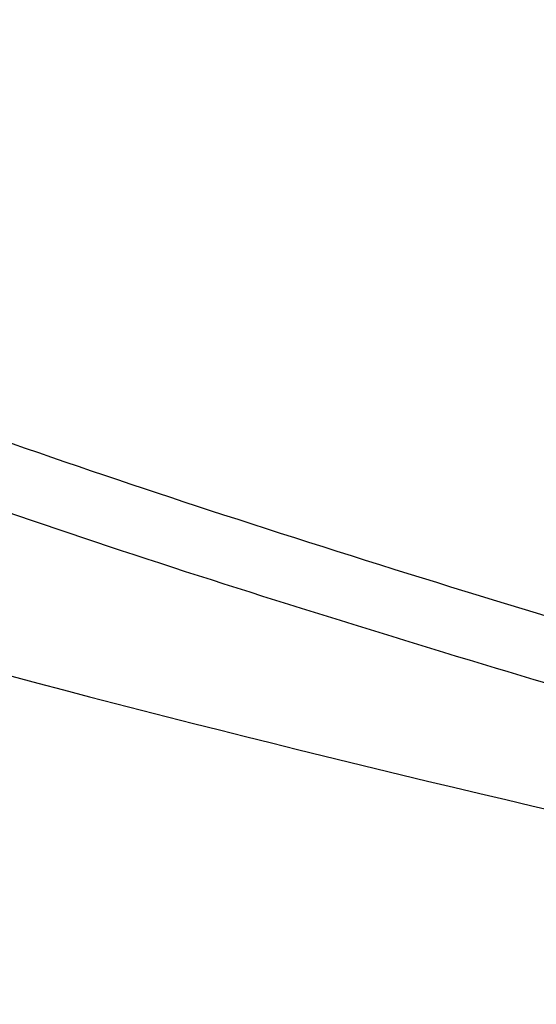
# Model space of a CAD drawing. Units: inches. Extents: x 0 to 160, y 0 to 100.
# Drawn here: x 38 to 38, y 9 to 9 of the extents above; entities that cross this region are included whole.
import ezdxf

# ---------------------------------------------------------------- set-up
doc = ezdxf.new("R2010")
doc.units = ezdxf.units.IN
doc.header["$MEASUREMENT"] = 0
doc.layers.add('1', color=7, linetype='Continuous')

msp = doc.modelspace()

# ---------------------------------------------------------------- linework, layer by layer
at = {"layer": '1', "linetype": 'Continuous'}
for points, knots in [([(37.43487439849889, 10.68937989497564), (37.35346819231711, 10.64648540588107), (37.19853081422264, 10.54453673423151), (37.00019113841574, 10.34925855099911), (36.84238407951818, 10.1181583587547), (36.73042082364429, 9.859054579467482), (36.66786056049898, 9.580563815283057), (36.65663782591184, 9.291950559625292), (36.69023025422268, 9.051302948322444), (36.7420114205612, 8.863152742735764), (36.81029876051036, 8.678655632896806), (36.92523830420362, 8.459315340294523), (37.07565531729745, 8.262276708683856), (37.21446104916015, 8.121653807274669), (37.36406204286106, 7.993829062211915), (37.56951367973454, 7.859421217250855), (37.8380138398212, 7.74403238440911), (38.11954619400206, 7.678516774940107), (38.40473590962085, 7.665153911507076), (38.59233218776592, 7.691600648684215), (38.68323822252989, 7.713452868436178)], [0, 0, 0, 0, 0.0601321611, 0.1203009459, 0.1807969553, 0.2418637903, 0.3036650063, 0.3662644438, 0.4296212572, 0.4615740647, 0.4936580385, 0.5580433837, 0.6225748418, 0.6548369657, 0.687031614, 0.7510339803, 0.8144243265000001, 0.877061839, 0.9389007947, 1, 1, 1, 1]), ([(39.15926493901463, 7.855828079531165), (39.11785930633289, 7.829875486696181), (39.0322994585182, 7.781990954176507), (38.89736164144381, 7.723103074239333), (38.75680722084928, 7.677582807865036), (38.56326827693158, 7.635139040876965), (38.31298652423868, 7.617358273821736), (38.06248762390771, 7.647010865042574), (37.86638065142017, 7.698111844617159), (37.7220052917661, 7.75007033842823), (37.58213387179751, 7.815080179160503), (37.40301459868772, 7.918493367991431), (37.19627670708871, 8.077436186542144), (36.98450038879002, 8.30839475336117), (36.81544420936063, 8.572233796944346), (36.71471502335282, 8.81276847853107), (36.66059585699043, 9.01239074344059), (36.63355445331365, 9.164242671979736), (36.62028250194783, 9.317107746641085), (36.62108098831379, 9.519761434195715), (36.65653594208163, 9.769504840054395), (36.73778824366002, 10.00689698699509), (36.82835763320293, 10.18312384990051), (36.90833870131394, 10.30734397228636), (36.99980439994363, 10.42271296585724), (37.06799418879348, 10.49316552623961), (37.1036806691169, 10.52654872859759)], [0, 0, 0, 0, 0.0302074818, 0.0604921386, 0.09087175310000001, 0.1213823284, 0.1828112707, 0.2449698043, 0.2763655149, 0.3079424498, 0.3396873034, 0.3715813077, 0.4356573978, 0.5000002007, 0.5643429889, 0.6284190385, 0.6603130143, 0.6920578356999999, 0.7236347340000001, 0.7550304063, 0.8171888629, 0.8786177356999999, 0.9091282852, 0.9395078784, 0.9697925208, 1, 1, 1, 1]), ([(37.38437166115602, 9.313184389002998), (37.38678479257362, 9.322102785782334), (37.39226589760858, 9.339725570707486), (37.4060070135971, 9.373771612188392), (37.42800562393916, 9.413924424707801), (37.46142289460897, 9.457190144822306), (37.50069280291211, 9.494908947149014), (37.54464459130179, 9.526931236361378), (37.60824819476204, 9.561984223227881), (37.69487521477424, 9.592243188586252), (37.78571925305789, 9.606154946235364), (37.85945911549481, 9.608701100251636), (37.9152003945261, 9.60643966132622), (37.97090918235665, 9.60031564601897), (38.02637460976587, 9.590638731648795), (38.08136427873035, 9.57740417760553), (38.15385110227055, 9.555022196137287), (38.24217009323058, 9.518505478011065), (38.3425307073918, 9.46189088247931), (38.435400340613, 9.39245328716035), (38.51768765054987, 9.310091713342189), (38.57445141201026, 9.230992600180542), (38.6099439758533, 9.16213084981402), (38.63066816118373, 9.108076345841909), (38.64470277882958, 9.052240181357519), (38.65118793992372, 8.995461251688283), (38.64975414653748, 8.948135859144458), (38.6443690261209, 8.911047253581927), (38.64022066639575, 8.892860932172624), (38.63781668551803, 8.883887812207576)], [0, 0, 0, 0, 0.0153760807, 0.0306743605, 0.06104964769999999, 0.0912302319, 0.1213080399, 0.1513655486, 0.1814694507, 0.2419097697, 0.3029247122, 0.3336892542, 0.3646099864, 0.3956813435, 0.4268955369, 0.4582509595000001, 0.4897441654, 0.5530821885, 0.6168742000999999, 0.681041039, 0.7454632405, 0.8099292820999999, 0.8421187278, 0.8741832587, 0.9060591151, 0.9376801856, 0.9689951563, 0.9845399376999999, 1, 1, 1, 1]), ([(37.39875916756921, 9.310065263062569), (37.40111635523465, 9.318775759007366), (37.40647691211655, 9.335985577389437), (37.41995622677825, 9.369211874247156), (37.44156540110509, 9.40836004600689), (37.47441465086433, 9.450450948888573), (37.51298730378187, 9.487061141743396), (37.55611823798665, 9.518061832637358), (37.61846796526663, 9.55190627012118), (37.70325213424678, 9.58099625755014), (37.79205252090799, 9.594214474223662), (37.86409955945567, 9.596468625522647), (37.91854641229349, 9.594116777498783), (37.97295416350664, 9.588032541196043), (38.02712116584064, 9.578509790770767), (38.08082334527774, 9.565540183955562), (38.15161753116411, 9.543660705817928), (38.23789257111696, 9.508041328554754), (38.33599300360095, 9.452898879928142), (38.42686932345134, 9.385337377417017), (38.50754507477416, 9.305171047578114), (38.57441301609708, 9.213026917959468), (38.61425680458944, 9.12673104716825), (38.6329430009315, 9.053972224432727), (38.63952918080543, 8.99851829292831), (38.63805150826249, 8.943211453432667), (38.63139089641629, 8.907075008412647), (38.62668500381699, 8.889511243101623)], [0, 0, 0, 0, 0.0153764508, 0.0306737879, 0.0610452414, 0.0912222541, 0.1212990359, 0.151358836, 0.1814682959, 0.2419260224, 0.3029600378, 0.3337329387, 0.3646610303, 0.3957383859, 0.4269572991, 0.4583162484, 0.4898118325, 0.5531519725, 0.6169429857000001, 0.6811076686, 0.7455296814, 0.8100021001000001, 0.8741756057, 0.9060620672, 0.9376934011, 0.9690159401999999, 1, 1, 1, 1]), ([(37.80582278396707, 8.336087609078021), (37.8148712638764, 8.333963039593726), (37.83296822369505, 8.329713900628775), (37.86011366342393, 8.323340192180439), (37.88273486319906, 8.318028768476069), (37.90083182301862, 8.313779629511117), (37.91440454288443, 8.310592775286494), (37.92571514276972, 8.307937063436583), (37.93476362267995, 8.305812493952288), (37.94041892262487, 8.304484638030516), (37.94494316257772, 8.303422353278364), (37.94833634254576, 8.30262563975495), (37.95172952250653, 8.301828926074194), (37.95455717249899, 8.30116499850348), (37.95681929243131, 8.300633855330233), (37.95851588255721, 8.30023550099915), (37.95992970708869, 8.299903529357579), (37.96106076800663, 8.29963797380671), (37.96190906017148, 8.29943874767261), (37.9626159815067, 8.299272915054388), (37.96311080446287, 8.299156461007186), (37.96339359475462, 8.299090495455602), (37.96360559081006, 8.299039388503587), (37.96381795636501, 8.298994522885295), (37.96410493343558, 8.298999277006914), (37.96460536210873, 8.298977510058393), (37.96532119144706, 8.298962144074466), (37.96617978804954, 8.29893697205054), (37.96732472275801, 8.298905761223722), (37.96875584336851, 8.298865940786271), (37.97047320855347, 8.298818501605382), (37.97276302166358, 8.298755128904958), (37.97677019792775, 8.298644282806634), (37.98249473371527, 8.298485901888597), (37.9893641774039, 8.298295857365446), (37.99623362089244, 8.298105809475345), (38.00310306443555, 8.297915762483825), (38.0122623224712, 8.297662366184085), (38.02371139502577, 8.297345620916275), (38.03745028208925, 8.2969655265467), (38.05118916915183, 8.296585432192586), (38.06492805621076, 8.296205337830287), (38.0763771287626, 8.295888592530645), (38.08553638680553, 8.295635196290931), (38.09240583033682, 8.295445149117512), (38.09927527386901, 8.295255101920446), (38.10499981014038, 8.295096729322466), (38.10957943916821, 8.294970031101656), (38.11244170729026, 8.294890845030494), (38.11473152183282, 8.294827495447606), (38.11644888262038, 8.294779985258828), (38.11816624386086, 8.294732467428474), (38.1195973768132, 8.294692893050268), (38.12074228634503, 8.294661180211477), (38.12160095983347, 8.294637541298215), (38.1223165486241, 8.294617378715628), (38.1228889578648, 8.294602288164896), (38.12324685434544, 8.29459048952296), (38.12349709991543, 8.294586973877557), (38.12364053854219, 8.294577543503436), (38.12378134430548, 8.294612405026527), (38.12395825299029, 8.294640816589634), (38.12424080313997, 8.294694749483568), (38.1245941630101, 8.294759269018613), (38.12544208498696, 8.294916499912432), (38.12671402745548, 8.295151345121411), (38.12840991679025, 8.29546504342008), (38.13067111442763, 8.295883108239394), (38.13349760740823, 8.296405757739848), (38.13688940072336, 8.29703290782956), (38.14141179120691, 8.297869118188572), (38.14706477951461, 8.298914377621003), (38.15384836539636, 8.300168690447862), (38.16289314660446, 8.301841107023137), (38.17419912310527, 8.303931627924356), (38.18776629490787, 8.306440252924148), (38.20133346671139, 8.308948877948495), (38.214900638514, 8.31145750296011), (38.22846781031387, 8.313966127991733), (38.23977378683287, 8.316056648802004), (38.24881856800278, 8.31772906555463), (38.25560215399821, 8.318983377845797), (38.26238573954618, 8.320237691164692), (38.2680387288998, 8.321282949066443), (38.27256111724694, 8.322119162554117), (38.27538761711696, 8.322641779664735), (38.2773661526877, 8.323007644342141), (38.27849676687276, 8.323216658708333), (38.27934466431782, 8.323373563637432), (38.28005144682504, 8.323503858550538), (38.28061642130126, 8.323609124467765), (38.2809705585147, 8.323672570302477), (38.28125151356983, 8.32372869834191), (38.28146867711314, 8.323756087471992), (38.28166122901041, 8.323839618518576), (38.28191951041629, 8.323947467708166), (38.282241832983, 8.324083486334274), (38.28275784482105, 8.324300441526901), (38.28340275836456, 8.324571866507284), (38.28443467662021, 8.325006017372942), (38.28572455503001, 8.325548750250817), (38.28727241742729, 8.32620001074767), (38.28933623105752, 8.327068364695805), (38.29191599908938, 8.328153804857465), (38.29501172030143, 8.329456334026617), (38.29810744162808, 8.330758862936563), (38.30223507002631, 8.332495568238954), (38.30739460553434, 8.334666449833747), (38.31358604814034, 8.337271507762779), (38.31977749074633, 8.33987656569181), (38.32596893334869, 8.342481623617203), (38.33422419015608, 8.345955034188336), (38.34454326116759, 8.35029679740066), (38.35692614637685, 8.355506913251446), (38.36930903158884, 8.36071702910587), (38.37962810260126, 8.365058792318194), (38.3878833594041, 8.368532202889327), (38.39407480201464, 8.371137260806535), (38.40026624460063, 8.373742318774674), (38.40542578016777, 8.375913200251233), (38.40955340844778, 8.377649905798279), (38.41264913013276, 8.378952433967896), (38.41574484999876, 8.380254965908279), (38.41832462221885, 8.381340397439743), (38.42038842730983, 8.382208768991148), (38.42167833437236, 8.382751441278486), (38.42271019387283, 8.383185716361112), (38.42348426962837, 8.383511046869643), (38.4242576539433, 8.383837811976008), (38.42490429473094, 8.384105647397263), (38.4253527226798, 8.384301889109082), (38.42561555638042, 8.384400356023178), (38.42583907094343, 8.384580402448336), (38.42613192694773, 8.384777527810655), (38.42659297291596, 8.385108538460116), (38.42717185645563, 8.385516956913051), (38.42809663048649, 8.38617341339679), (38.42925309095938, 8.386992961258983), (38.43110315221077, 8.388304809455548), (38.43341582331743, 8.389944423554624), (38.43619098811234, 8.391912044554118), (38.4389661637548, 8.393879643061808), (38.44266639415184, 8.396503115593731), (38.44729168345168, 8.399782453566075), (38.4528420300536, 8.403717660283036), (38.45839237680195, 8.407652866696225), (38.46579283908488, 8.412899808684159), (38.47504341695151, 8.419458486133152), (38.48614411038818, 8.42732889908595), (38.49724480382577, 8.435199312038748), (38.50834549726244, 8.443069724991545), (38.51759607513634, 8.449628402440538), (38.52499653740381, 8.454875344428473), (38.53054688419127, 8.458810550841662), (38.5351721729163, 8.462089889770795), (38.53887240448296, 8.464713360345485), (38.54164757656565, 8.46668096483765), (38.54442275471467, 8.468648563365349), (38.54719791017999, 8.470616184180216), (38.5495106103059, 8.472255798885016), (38.55136061237647, 8.473567645841939), (38.55251722345167, 8.474387196853712), (38.55344168835256, 8.475043646873672), (38.55402135891984, 8.475452081783004), (38.55448078935262, 8.475783058652922), (38.55477775841939, 8.475980270022518), (38.55495685256903, 8.476195473369188), (38.55514614608512, 8.476400659920472), (38.55547265829011, 8.476764402783118), (38.55594158338829, 8.477281600727764), (38.55669047798312, 8.478110478203888), (38.55762707160068, 8.479146108180174), (38.55875078046722, 8.480389063991169), (38.56024913003023, 8.48204626859362), (38.56212204260066, 8.484117798302321), (38.56436954812091, 8.486603623699665), (38.56736621850598, 8.489918061137104), (38.57261039337629, 8.495718324987791), (38.58010207088012, 8.504004417074356), (38.58909208426269, 8.513947727203885), (38.59808209754158, 8.523891037436186), (38.60707211084866, 8.533834347636656), (38.61606212414392, 8.543777657853497), (38.62505213746738, 8.553720968042143), (38.63404215068715, 8.563664278329924), (38.64153382869574, 8.571950369936275), (38.6467780026602, 8.577750634644616), (38.64977467449864, 8.581065070707808), (38.65202217555782, 8.583550900334302), (38.65389510209263, 8.585622416802579), (38.65539342316026, 8.587279648412476), (38.65651721906181, 8.5885225217514), (38.65745354036846, 8.589558409747696), (38.65820299052632, 8.590386760814653), (38.65867050173495, 8.59090529845227), (38.65899955338466, 8.591266635136634), (38.65918477634898, 8.591475678624846), (38.65938054215587, 8.591675085215428), (38.65954968626977, 8.591993413447852), (38.65983656630999, 8.59248788547913), (38.66018960257372, 8.593111061204326), (38.66075756990051, 8.594105300247719), (38.6614664644236, 8.595349072196512), (38.66260129069508, 8.597338563416741), (38.66401961935264, 8.599825614081709), (38.66572170127404, 8.602809994865055), (38.66742375974229, 8.6057943970861), (38.66912582448697, 8.608778793570053), (38.67139524195557, 8.612757990888639), (38.67423201454187, 8.617731986845428), (38.67763614132093, 8.623700782290797), (38.68217497714397, 8.631659176117608), (38.68784852188003, 8.641607168432273), (38.69465677558094, 8.653544759192044), (38.70146502927821, 8.665482349960001), (38.70827328297912, 8.677419940727958), (38.71394682771881, 8.687367933034437), (38.71848566353822, 8.695326326869434), (38.72188979032182, 8.701295122278424), (38.72529391741557, 8.707263917561903), (38.72813068902235, 8.712237914030737), (38.73040010849093, 8.71621711031068), (38.73210216712835, 8.719201509964222), (38.73380424851405, 8.722185900286348), (38.73522257882144, 8.724672921286327), (38.73635740172688, 8.726662473003415), (38.73706630481377, 8.727906090995674), (38.73763425457366, 8.728900646054825), (38.7379873355618, 8.729523017223727), (38.73827412379762, 8.730019140774601), (38.7384435016362, 8.73033326432207), (38.73860159858907, 8.730575295322268), (38.73867720865621, 8.730851160601304), (38.73883371699469, 8.731324002345644), (38.73904465130965, 8.732004678905213), (38.73930319473914, 8.732819266684345), (38.73956028760915, 8.733634449452182), (38.73990358475442, 8.734721151991579), (38.74033253270284, 8.736079601326054), (38.74101894638409, 8.738253080487738), (38.74187693021088, 8.740969943089766), (38.74290652506954, 8.744230172361057), (38.74393611610833, 8.74749040319577), (38.74530890549852, 8.751837377093324), (38.747024891774, 8.757271094660354), (38.74908407550231, 8.763791555653114), (38.75114325917968, 8.77031201667225), (38.75388883743165, 8.779005964688366), (38.75732081023909, 8.78987339970783), (38.76143917761294, 8.80291432173155), (38.76555754498679, 8.815955243758907), (38.76898951780151, 8.82682267877837), (38.77173509604984, 8.835516626794487), (38.77379427973449, 8.842037087806347), (38.77585346342369, 8.848557548821844), (38.77791264711288, 8.855078009833704), (38.77962863351024, 8.860511727346164), (38.78100142265214, 8.86485870134922), (38.78203101443944, 8.868118931872885), (38.78306060649049, 8.87137916230651), (38.78391859904934, 8.874096021298755), (38.78460499492724, 8.87626950781825), (38.78511978682911, 8.877899624546188), (38.78554879600199, 8.879258049306117), (38.78589196763244, 8.88034480223152), (38.78610653121507, 8.881023992935951), (38.78627799585649, 8.8815674139166), (38.78638558616024, 8.881906895924402), (38.7864706851957, 8.882178839082115), (38.78653717414784, 8.882381817455752), (38.78654708564375, 8.882605582298055), (38.78658006229819, 8.882896675141382), (38.78661451680966, 8.883263027125139), (38.78667342572282, 8.883847800909024), (38.78674576439664, 8.884579244829837), (38.78683312610849, 8.88545677351496), (38.78694941469951, 8.8866268829249), (38.78715300996339, 8.888674541238942), (38.78744381326271, 8.891599784704084), (38.78790912485658, 8.8962801645782), (38.78849075531764, 8.9021306427355), (38.78918871573899, 8.909151215105993), (38.78988667512806, 8.916171787853926), (38.79081728800668, 8.925532551389296), (38.79198055397922, 8.937233505849434), (38.79337647320301, 8.95127465118432), (38.79477239240771, 8.965315796526482), (38.79616831162423, 8.979356941865007), (38.79756423082165, 8.99339808720353), (38.79872749688059, 9.005099041652755), (38.79965810958549, 9.014459805211771), (38.80035606949843, 9.021480377885126), (38.80093770153746, 9.027330855093822), (38.80140300991627, 9.0320112369088), (38.80175198368727, 9.035521523140886), (38.80204281906174, 9.038446762070379), (38.80227543375861, 9.040786952310299), (38.80245004125084, 9.042542097464064), (38.80258057756112, 9.043858449251019), (38.80266825484489, 9.044736028132974), (38.80270381506182, 9.045101669589457), (38.80273453069151, 9.04539422103855), (38.80274854530546, 9.045576978191747), (38.80277162850655, 9.045723384346019), (38.80275137179399, 9.0458690587827), (38.80272863090397, 9.046124203606013), (38.80268951327855, 9.046488584262733), (38.80263063094719, 9.047071655885446), (38.80255575656577, 9.04780047394408), (38.80246645154205, 9.048675064802154), (38.80234718806935, 9.049841182735435), (38.80219817396357, 9.05129883125548), (38.80201932906914, 9.053048009007142), (38.80184049165621, 9.054797186885224), (38.80160203916023, 9.057129424015073), (38.8013039744352, 9.060044720436707), (38.80082707037275, 9.064709194708229), (38.80023094047067, 9.070539787546949), (38.79951558451069, 9.077536498951957), (38.79880022857344, 9.084533210361514), (38.79784642064408, 9.093862158900919), (38.79665416074261, 9.105523344581997), (38.79522344885265, 9.119516767392923), (38.79379273697089, 9.133510190207488), (38.79236202507366, 9.147503613022963), (38.79116976519947, 9.159164798700402), (38.79021595721099, 9.168493747239808), (38.78950060145928, 9.17549045865664), (38.78878524479808, 9.182487170030726), (38.78806989153748, 9.189483881553969), (38.78747375324622, 9.195314474027072), (38.78705647715617, 9.19939588966892), (38.78681800134075, 9.201728125759217), (38.78663923556144, 9.20347730682235), (38.7864899739476, 9.204934944975975), (38.78637121543181, 9.206101084062283), (38.78628036830162, 9.206975610326225), (38.78621031866771, 9.207704630483676), (38.78615018366384, 9.208214457369394), (38.78613315293171, 9.208506547778342), (38.78607155499833, 9.208723472511082), (38.78600366500598, 9.208940121065751), (38.78591533975452, 9.20922908213717), (38.78575974799844, 9.209734719129045), (38.78553800866814, 9.210457081156818), (38.78527169264055, 9.211323905546777), (38.78491668454228, 9.21247967490828), (38.78447289698636, 9.213924385405079), (38.7839403636641, 9.215658038515102), (38.7832303151323, 9.217969575818387), (38.78234275587295, 9.220858997506838), (38.78127768415982, 9.224326303506786), (38.78021261260858, 9.227793609514919), (38.77879251714842, 9.232416684187882), (38.77701739784482, 9.238195527531133), (38.77417720694723, 9.24744167687706), (38.77062696832911, 9.258999363562651), (38.76636668198319, 9.272868587586089), (38.76068630019165, 9.29136088628249), (38.75358582295087, 9.314476259656402), (38.74506525026629, 9.34221470769964), (38.73938486847476, 9.36070700639695), (38.73654467757717, 9.369953155747424)], [0, 0, 0, 0, 0.015625, 0.03125, 0.046875, 0.0546875, 0.0625, 0.0703125, 0.07421875, 0.078125, 0.080078125, 0.08203125, 0.083984375, 0.0859375, 0.0869140625, 0.087890625, 0.0888671875, 0.0893554688, 0.08984375, 0.0903320312, 0.09057617189999999, 0.0906982422, 0.0908203125, 0.0909423828, 0.09106445310000001, 0.0913085938, 0.091796875, 0.0922851562, 0.0927734375, 0.09375, 0.0947265625, 0.095703125, 0.09765625, 0.1015625, 0.10546875, 0.109375, 0.11328125, 0.1171875, 0.125, 0.1328125, 0.140625, 0.1484375, 0.15625, 0.16015625, 0.1640625, 0.16796875, 0.171875, 0.173828125, 0.17578125, 0.1767578125, 0.177734375, 0.1787109375, 0.1796875, 0.1801757812, 0.1806640625, 0.1811523438, 0.1813964844, 0.181640625, 0.1817626953, 0.1818237305, 0.1818847656, 0.1820068359, 0.1821289062, 0.1823730469, 0.1826171875, 0.18359375, 0.1845703125, 0.185546875, 0.1875, 0.189453125, 0.19140625, 0.1953125, 0.19921875, 0.203125, 0.2109375, 0.21875, 0.2265625, 0.234375, 0.2421875, 0.25, 0.25390625, 0.2578125, 0.26171875, 0.265625, 0.267578125, 0.26953125, 0.2705078125, 0.2709960938, 0.271484375, 0.2719726562, 0.2722167969, 0.2724609375, 0.2725830078, 0.2727050781, 0.2728271484, 0.2729492188, 0.2731933594, 0.2734375, 0.2739257812, 0.2744140625, 0.275390625, 0.2763671875, 0.27734375, 0.279296875, 0.28125, 0.283203125, 0.28515625, 0.2890625, 0.29296875, 0.296875, 0.30078125, 0.3046875, 0.3125, 0.3203125, 0.328125, 0.3359375, 0.33984375, 0.34375, 0.34765625, 0.3515625, 0.353515625, 0.35546875, 0.357421875, 0.359375, 0.3603515625, 0.361328125, 0.3618164062, 0.3623046875, 0.3627929688, 0.36328125, 0.3635253906, 0.3636474609000001, 0.3637695312, 0.3640136719, 0.3642578125, 0.3647460938, 0.365234375, 0.3662109375, 0.3671875, 0.369140625, 0.37109375, 0.373046875, 0.375, 0.37890625, 0.3828125, 0.38671875, 0.390625, 0.3984375, 0.40625, 0.4140625, 0.421875, 0.4296875, 0.43359375, 0.4375, 0.44140625, 0.443359375, 0.4453125, 0.447265625, 0.44921875, 0.451171875, 0.4521484375, 0.453125, 0.4536132812, 0.4541015625, 0.4543457031, 0.4545898438, 0.4547119140999999, 0.4548339844, 0.455078125, 0.4555664062, 0.4560546875, 0.45703125, 0.4580078125, 0.458984375, 0.4609375, 0.462890625, 0.46484375, 0.46875, 0.4765625, 0.484375, 0.4921875, 0.5, 0.5078125, 0.515625, 0.5234375, 0.53125, 0.53515625, 0.537109375, 0.5390625, 0.541015625, 0.5419921875, 0.54296875, 0.5439453125, 0.5444335938, 0.544921875, 0.5451660156, 0.5452880859, 0.5454101562, 0.5456542969, 0.5458984375, 0.5463867188, 0.546875, 0.5478515625, 0.548828125, 0.55078125, 0.552734375, 0.5546875, 0.556640625, 0.55859375, 0.5625, 0.56640625, 0.5703125, 0.578125, 0.5859375, 0.59375, 0.6015625, 0.609375, 0.61328125, 0.6171875, 0.62109375, 0.625, 0.626953125, 0.62890625, 0.630859375, 0.6328125, 0.6337890625, 0.634765625, 0.6352539062, 0.6357421875, 0.6359863281, 0.6362304688, 0.6363525391, 0.6364746094, 0.63671875, 0.6372070312, 0.6376953125, 0.6381835938, 0.638671875, 0.6396484375, 0.640625, 0.642578125, 0.64453125, 0.646484375, 0.6484375, 0.65234375, 0.65625, 0.66015625, 0.6640625, 0.671875, 0.6796875, 0.6875, 0.6953125, 0.69921875, 0.703125, 0.70703125, 0.7109375, 0.71484375, 0.716796875, 0.71875, 0.720703125, 0.72265625, 0.7236328125, 0.724609375, 0.7255859375, 0.7260742188, 0.7265625, 0.7268066406, 0.7270507812, 0.7271728516, 0.7272949219, 0.7274169922, 0.7275390625, 0.7277832031, 0.7280273438, 0.728515625, 0.7290039062, 0.7294921875, 0.73046875, 0.732421875, 0.734375, 0.73828125, 0.7421875, 0.74609375, 0.75, 0.7578125, 0.765625, 0.7734375, 0.78125, 0.7890625, 0.796875, 0.80078125, 0.8046875, 0.80859375, 0.810546875, 0.8125, 0.814453125, 0.8154296875, 0.81640625, 0.8173828125, 0.8176269531, 0.8178710938, 0.8179931641, 0.8181152344, 0.8181762695, 0.8182373047, 0.818359375, 0.8186035156, 0.8188476562, 0.8193359375, 0.8198242188, 0.8203125, 0.8212890625, 0.822265625, 0.8232421875, 0.82421875, 0.826171875, 0.828125, 0.83203125, 0.8359375, 0.83984375, 0.84375, 0.8515625, 0.859375, 0.8671875, 0.875, 0.8828125, 0.88671875, 0.890625, 0.89453125, 0.8984375, 0.90234375, 0.904296875, 0.9052734375, 0.90625, 0.9072265625, 0.9077148438, 0.908203125, 0.9086914062, 0.9089355469, 0.9090576172, 0.9091796875, 0.9093017578, 0.9094238281, 0.9096679688, 0.91015625, 0.9106445312, 0.9111328125, 0.912109375, 0.9130859375, 0.9140625, 0.916015625, 0.91796875, 0.919921875, 0.921875, 0.92578125, 0.9296875, 0.9375, 0.9453125, 0.953125, 0.96875, 0.984375, 1, 1, 1, 1]), ([(38.63781668551803, 8.883887812207576), (38.635403577077, 8.874969409514705), (38.62992243949031, 8.85734663343257), (38.61618133895138, 8.823300587845296), (38.59418272080131, 8.783147777153061), (38.56076545248709, 8.73988205636553), (38.52149554351456, 8.702163254235273), (38.47754375530587, 8.670140964971978), (38.41394015179378, 8.635087978085465), (38.32731313179795, 8.60482901277075), (38.23646909352976, 8.590917255180756), (38.16272923112831, 8.588371101105366), (38.10698795210067, 8.590632540188125), (38.05127916419553, 8.59675655514522), (37.99581373669537, 8.606433469688199), (37.94082406779819, 8.619668024211677), (37.8683372440297, 8.642050004979609), (37.78001825324611, 8.678566723506918), (37.67965763909672, 8.735181318932263), (37.58678800598284, 8.8046189143258), (37.5045006960105, 8.886980488082116), (37.44773693470745, 8.96607960123194), (37.41224437063613, 9.034941351577544), (37.39152018604148, 9.088995855518732), (37.37748556575445, 9.144832019904896), (37.37100041491942, 9.201610946133513), (37.37243417385673, 9.248936348632668), (37.37781933451845, 9.286024954081512), (37.38196776192001, 9.304211257262722), (37.38437166115602, 9.313184389002998)], [0, 0, 0, 0, 0.0153760802, 0.0306743604, 0.0610496478, 0.0912302319, 0.1213080399, 0.1513655486, 0.1814694508, 0.2419097698, 0.3029247124, 0.3336892543, 0.3646099866, 0.3956813436, 0.4268955372, 0.4582509598, 0.4897441657, 0.5530821889, 0.6168742005, 0.6810410393, 0.7454632407999999, 0.8099292824, 0.8421187281, 0.874183259, 0.9060591154000001, 0.9376801856999999, 0.9689951514, 0.9845399539, 1, 1, 1, 1]), ([(38.62668313089637, 8.889511420365778), (38.62432614544343, 8.880801041120975), (38.61896591126663, 8.8635911756962), (38.60548615186474, 8.830365140081739), (38.58387721067595, 8.791216819629625), (38.55102794680136, 8.749125973393092), (38.51245532938049, 8.712515794814607), (38.46932439250634, 8.681515103664168), (38.40697466793574, 8.647670666652374), (38.3221904991675, 8.61858071319213), (38.2333901250737, 8.605362457805967), (38.16134307348295, 8.603108325286229), (38.10689622183747, 8.60546015812153), (38.05248847665609, 8.611544383900508), (37.99832149090764, 8.621067219105242), (37.94461928685325, 8.634036718637361), (37.87382510377813, 8.655916266144885), (37.78755004127436, 8.69153557488491), (37.68944960914052, 8.746678047448512), (37.59857334959327, 8.814239605617075), (37.51789743460051, 8.89440578202695), (37.45102991247097, 8.986550301310416), (37.41118482393961, 9.072845008215808), (37.39250145471544, 9.145606302861523), (37.38590656459348, 9.201052773192458), (37.38716889565205, 9.247294105514555), (37.39236806398696, 9.283533960775202), (37.39641005770739, 9.301301390235238), (37.398758129562, 9.310066083002965)], [0, 0, 0, 0, 0.0153757904, 0.0306729213, 0.0610436005, 0.0912198158, 0.1212958364, 0.1513549264, 0.1814636361, 0.24191985, 0.3029523814, 0.3337245209, 0.3646518577, 0.3957284451, 0.4269465708, 0.4583047717, 0.4897995752000001, 0.5531381653, 0.6169276054999999, 0.6810907061, 0.7455111366, 0.8099819684, 0.874153905, 0.9060395756, 0.9376701667, 0.9689918529000001, 0.9845387936, 1, 1, 1, 1]), ([(38.62202049884911, 8.893398192109743), (38.61737051502189, 8.876257847546839), (38.60537083408929, 8.84279626549116), (38.57963187870303, 8.796379611175979), (38.54706930342002, 8.754888115459579), (38.50884373002611, 8.718868768774627), (38.46613040454542, 8.688423477200303), (38.41991688022665, 8.663512804838064), (38.37107677272309, 8.64390070098736), (38.3033207579789, 8.624249416880701), (38.21512695498279, 8.61127008286141), (38.10759232729799, 8.612376942428199), (38.00026750882955, 8.62822627604666), (37.89472214532145, 8.657148586676811), (37.79277545394746, 8.699312616444075), (37.69587039954206, 8.753653165692157), (37.60605720706974, 8.82020757894017), (37.53950428596329, 8.886026073376996), (37.49307170411669, 8.944689127672717), (37.45199154566001, 9.007027007691903), (37.42030378735274, 9.075104682412274), (37.40161489954937, 9.14690398646755), (37.39497391240786, 9.201673609818243), (37.39638088232971, 9.256300666396527), (37.4029024046564, 9.292002789633187), (37.40753961899429, 9.309348589113796)], [0, 0, 0, 0, 0.0306466563, 0.0610299842, 0.0912082164, 0.1212914929, 0.1513557859, 0.1814657205, 0.2116737394, 0.2420033003, 0.3030437508, 0.3646931817, 0.426948364, 0.4897522868, 0.5530702402000001, 0.6168489993999999, 0.6810033192, 0.7454155612000001, 0.7776907503, 0.809954161, 0.8741401537000001, 0.9060416101000001, 0.9376807134999999, 0.9690167356999999, 1, 1, 1, 1]), ([(38.59083875669114, 8.904078448342005), (38.5864905606328, 8.887942091129588), (38.57513815325422, 8.856465181707534), (38.55044355130178, 8.813049053538379), (38.519225107632, 8.774475992153128), (38.47060155806105, 8.730105847644808), (38.39901942522704, 8.687883754148714), (38.30415569454146, 8.65729365540912), (38.20463334353428, 8.643961404459986), (38.06923888783751, 8.646225783322478), (37.93449780488811, 8.675673992975788), (37.80716425770299, 8.727822976888746), (37.71576868188788, 8.778618859306079), (37.63090670046279, 8.84073455096015), (37.55496981704584, 8.914195417069749), (37.49149817907312, 8.998848888136962), (37.45299702362502, 9.07839299917643), (37.43441067805782, 9.145753573707879), (37.42744794268003, 9.19724486682182), (37.42825598804995, 9.248709103062282), (37.43434116649826, 9.282345864329471), (37.43872223934488, 9.298668085617209)], [0, 0, 0, 0, 0.0306523723, 0.06102634990000001, 0.0912004747, 0.1212844932, 0.1813772593, 0.2418941125, 0.3029989144, 0.3647035911, 0.4895926625, 0.5529251407, 0.6167085943, 0.6808701634000001, 0.7452940670999999, 0.8097922623, 0.8740312379, 0.9059647361, 0.9376412484000001, 0.9690027598000001, 1, 1, 1, 1]), ([(37.44338504629798, 9.294781241680283), (37.4390664851677, 9.278677337613516), (37.43307896702174, 9.245483209373305), (37.4323930147699, 9.194694155629549), (37.4394262363727, 9.143896786475779), (37.45801883186471, 9.077485441078096), (37.4963027582304, 8.999128950774974), (37.55920539978945, 8.91582446440836), (37.63424903287671, 8.843516021703834), (37.71807308611244, 8.782447302751024), (37.8082330960375, 8.732411463967509), (37.9338365645732, 8.680999622081544), (38.06671591122688, 8.651942176707706), (38.20023575795096, 8.649391068223593), (38.28231989792368, 8.660199323440537), (38.34559157502611, 8.677366704672494), (38.40636169384072, 8.700429623046801), (38.46298419054949, 8.733523123578124), (38.5111482757344, 8.777094388711447), (38.54209006530129, 8.81504617258608), (38.5665457434867, 8.857831415534491), (38.57775811980957, 8.888880295093912), (38.58205675504144, 8.904796003120936)], [0, 0, 0, 0, 0.0309959422, 0.0623627529, 0.09405123060000001, 0.1259974916, 0.1902533511, 0.2547609326, 0.3191654433, 0.3832900667, 0.447046802, 0.5103643261, 0.6352217532, 0.696907245, 0.7579976053, 0.7883612238, 0.8186066843, 0.8787131484, 0.9088034189, 0.9389806873000001, 0.9693515315000001, 1, 1, 1, 1]), ([(37.45451872612796, 9.289159914152805), (37.45031296212494, 9.273472764684556), (37.44453227538054, 9.241119233507305), (37.44408613885719, 9.191630199381251), (37.4512448030224, 9.142177884932352), (37.46981625208139, 9.077602170188328), (37.50766358832118, 9.001546761137178), (37.56940288227054, 8.920771209585581), (37.64280128077428, 8.850678915247698), (37.72461536627054, 8.79145603392837), (37.81250836465608, 8.742885342101289), (37.93487823507769, 8.692878076672713), (38.06424896802639, 8.664436622833563), (38.19432483762432, 8.661517932877103), (38.29005519405348, 8.67366170649504), (38.38153464077425, 8.702088375078091), (38.45085157006508, 8.741807066408654), (38.49810853076599, 8.783877015306388), (38.52849122581722, 8.820631741700453), (38.55250845167541, 8.862188500818519), (38.5634822654871, 8.892412386224095), (38.56766962061704, 8.90791228763348)], [0, 0, 0, 0, 0.0309987045, 0.06237356030000001, 0.09407280259999999, 0.1260293936, 0.1902990601, 0.2548070558, 0.3192053558, 0.3833221133, 0.4470726272, 0.51038837, 0.6352616301, 0.6969613647, 0.7580696706000001, 0.8186216398, 0.8787361498999999, 0.9088228456999999, 0.938992698, 0.9693555384, 1, 1, 1, 1]), ([(38.52256442771488, 8.965130562397206), (38.52648719030515, 8.967860417754963), (38.5335666066045, 8.97366677320744), (38.54162034820695, 8.9841748695587), (38.54618464649104, 8.995681542062556), (38.54767311386843, 9.007522041507144), (38.54663843388846, 9.01954367729806), (38.54255340743987, 9.031549785310489), (38.53553483160488, 9.043274235940515), (38.52616683884082, 9.05475230361364), (38.51499923327412, 9.066182480790957), (38.50206847222728, 9.077365069216029), (38.48749235234902, 9.088320773904996), (38.46520588062833, 9.103226993913012), (38.43319620857312, 9.121432071243106), (38.3714747942546, 9.151488618239199), (38.27477693753428, 9.187642182809867), (38.16266044561291, 9.218809298432205), (38.05368123595565, 9.241753853491645), (37.97346018140763, 9.254721376278866), (37.9020216750265, 9.263105725180793), (37.8193119809863, 9.270138794444136), (37.75470114173879, 9.27174478034587), (37.71024187420755, 9.269779002707509)], [0, 0, 0, 0, 0.0148867929, 0.0283096753, 0.0407875489, 0.0529710954, 0.0651766422, 0.0780628366, 0.0921062473, 0.1075172025, 0.1241218397, 0.1418277495, 0.1607136589, 0.1808871248, 0.2253102698, 0.2752865223, 0.3946138576, 0.546218535, 0.6373658387, 0.7414197284, 0.7992198636, 0.8613761909000001, 1, 1, 1, 1]), ([(38.51669091030146, 8.961042910502982), (38.52063785692337, 8.963788109924025), (38.52815207692367, 8.969937172708086), (38.53540755652978, 8.979840822219302), (38.53915134719102, 8.988891965904912), (38.5408478568603, 8.996154085774577), (38.5414347101638, 9.00366049861779), (38.54098622825006, 9.011248593313866), (38.53943469903027, 9.018760257097455), (38.53583591118752, 9.028409631290486), (38.52910379418392, 9.039501999169005), (38.51915920249814, 9.051372482869482), (38.50824941007306, 9.062339600128979), (38.49654147876265, 9.07240532129046), (38.48020844278983, 9.08482252524729), (38.45880184339205, 9.098857264199722), (38.43215654609742, 9.113950044876873), (38.39589444443538, 9.132356506499235), (38.34945954844318, 9.15271703103437), (38.29251822520348, 9.17360175969199), (38.23492040759686, 9.191954946542609), (38.17684222518403, 9.2081328500187), (38.11837298310877, 9.222218560019172), (38.05962230276657, 9.2344110033616), (38.000660677361, 9.24479847674749), (37.94153156908544, 9.253286979440162), (37.88228721582493, 9.259793663081581), (37.80339191924634, 9.265779618511004), (37.74401062921936, 9.26681917450307), (37.70460411380157, 9.26507680556253)], [0, 0, 0, 0, 0.0149870916, 0.0300473002, 0.0376847379, 0.0453935623, 0.0531953435, 0.0610770391, 0.0690145568, 0.07701188980000001, 0.0930734775, 0.1091510799, 0.1252120319, 0.141243359, 0.1572420586, 0.1891431503, 0.220943249, 0.2526616313, 0.3158790752, 0.3788564864, 0.4416470738, 0.5042765122, 0.5667539992, 0.6290907585000001, 0.6912921265, 0.7533539412000001, 0.8152715676000001, 0.8770390591, 1, 1, 1, 1]), ([(37.96585566891611, 8.966342023439864), (37.94890672834538, 8.969877656967327), (37.91629791831713, 8.977500821967368), (37.86947294299046, 8.990451822333597), (37.82607840388084, 9.003805778152781), (37.78591859005394, 9.01759160625872), (37.74957201614382, 9.033525739601572), (37.71733990656105, 9.051543571014662), (37.68877246128579, 9.070463836952257), (37.67166447244711, 9.084328313231453), (37.66400032289187, 9.091589283809952)], [0, 0, 0, 0, 0.1571825825, 0.3038953465, 0.440975989, 0.5693494148, 0.6891641446, 0.8007011652, 0.9041541008, 1, 1, 1, 1]), ([(37.96013667309273, 8.961646488022524), (37.94679309349488, 8.964430025270957), (37.92017869846279, 8.970512964014887), (37.88054409176641, 8.980970865491798), (37.841160591223, 8.992634641270996), (37.80193367716822, 9.005152004928021), (37.76321930380948, 9.019729105802725), (37.72595229261663, 9.038222345916182), (37.69044580408138, 9.060234541121389), (37.66826258228559, 9.077366133330287), (37.65811079245543, 9.086983879794133)], [0, 0, 0, 0, 0.123681628, 0.2476555813, 0.3718799678, 0.4963376963, 0.621241498, 0.746846879, 0.8731112370999999, 1, 1, 1, 1]), ([(37.644961449069, 9.04390028203099), (37.69502116214028, 9.021790536283078), (37.79909290257694, 8.98743119778257), (37.90584996454584, 8.964974365743473), (37.95917440673077, 8.954546832703926)], [0, 0, 0, 0, 0.501790246, 1, 1, 1, 1])]:
    msp.add_open_spline(points, degree=3, knots=knots, dxfattribs=at)

doc.saveas('drawing.dxf')
